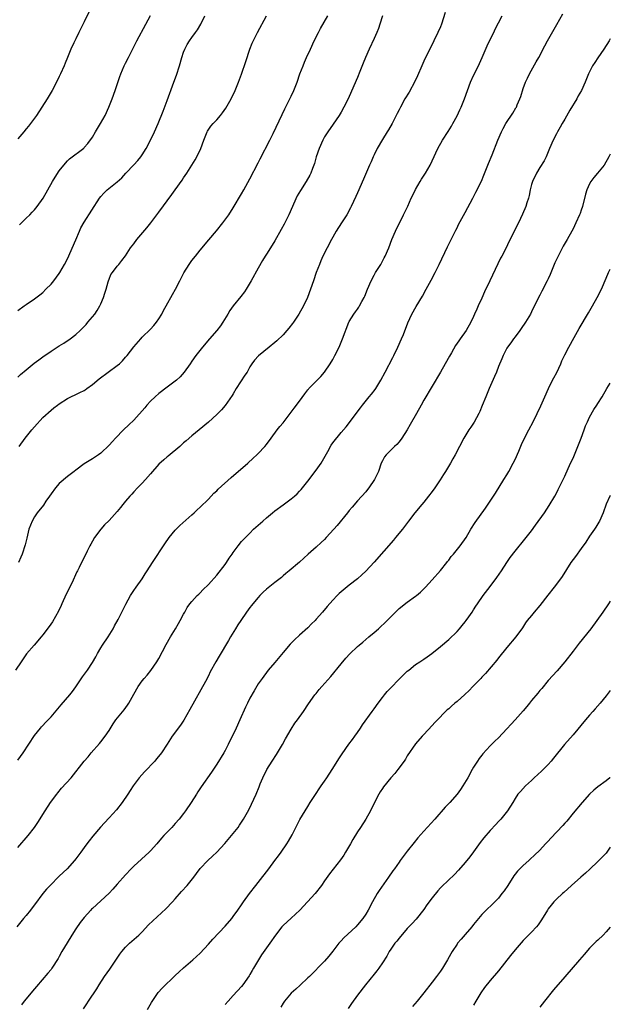
# Model space of a CAD drawing. Units: inches. Extents: x 2607000 to 2610000, y 1476000 to 1479000.
# Drawn here: x 2609857 to 2610000, y 1477502 to 1477740 of the extents above; entities that cross this region are included whole.
import ezdxf

# ---------------------------------------------------------------- set-up
doc = ezdxf.new("R2010")
doc.units = ezdxf.units.IN
doc.header["$MEASUREMENT"] = 0
doc.layers.add('LD26071476_10ft', color=101, linetype='Continuous')

msp = doc.modelspace()

# ---------------------------------------------------------------- linework, layer by layer
at = {"layer": 'LD26071476_10ft'}
for points, elevation in [([(2609875, 1477743.68), (2609873, 1477739.59), (2609871.68, 1477737), (2609871, 1477735.51), (2609870.72, 1477735), (2609870.5, 1477734.5), (2609869.78, 1477733), (2609868.98, 1477731), (2609868.38, 1477729.62), (2609868.15, 1477729), (2609867.29, 1477727), (2609867, 1477726.38), (2609866.33, 1477725), (2609865.27, 1477723), (2609864.07, 1477721), (2609862.8, 1477719), (2609861.48, 1477717), (2609860.05, 1477715), (2609859.59, 1477714.41), (2609859, 1477713.73), (2609858.43, 1477713), (2609857, 1477711.3)], 11300), ([(2609960.15, 1477741.85), (2609959.26, 1477739), (2609959, 1477738.36), (2609958.38, 1477737), (2609957.37, 1477735), (2609955, 1477730.12), (2609954.5, 1477729), (2609953.48, 1477726.52), (2609952.85, 1477725.15), (2609951.43, 1477722.57), (2609950.44, 1477721), (2609949.34, 1477719), (2609949, 1477718.31), (2609948.55, 1477717.45), (2609947.65, 1477715.65), (2609947.31, 1477715), (2609946.46, 1477713.54), (2609946.17, 1477713), (2609945, 1477711.13), (2609943.76, 1477709), (2609943, 1477707.5), (2609942.77, 1477707), (2609942.25, 1477705.75), (2609941.91, 1477705), (2609940.44, 1477701.56), (2609939, 1477698.28), (2609938.61, 1477697.39), (2609937.48, 1477695), (2609937.32, 1477694.68), (2609936.41, 1477693), (2609935.15, 1477691), (2609933.86, 1477689), (2609933, 1477687.54), (2609932.69, 1477687), (2609931.63, 1477685), (2609930.64, 1477683), (2609930.16, 1477681.84), (2609929.78, 1477681), (2609929.02, 1477679), (2609928.32, 1477677), (2609927.64, 1477675), (2609926.88, 1477673), (2609925.92, 1477671), (2609924.78, 1477669), (2609923.49, 1477667), (2609923.29, 1477666.71), (2609922.43, 1477665.57), (2609921.94, 1477665), (2609921, 1477663.96), (2609919.48, 1477662.52), (2609919, 1477662.09), (2609917.68, 1477661), (2609915.07, 1477658.93), (2609914.12, 1477657.88), (2609913.5, 1477657), (2609913, 1477656.26), (2609912.31, 1477655), (2609911.75, 1477654.25), (2609909.71, 1477651), (2609909, 1477649.73), (2609908.71, 1477649.29), (2609907.05, 1477646.95), (2609906.12, 1477645.88), (2609905, 1477644.7), (2609903, 1477642.89), (2609900.74, 1477641), (2609899, 1477639.58), (2609897.63, 1477638.37), (2609897, 1477637.86), (2609896.06, 1477637), (2609893.3, 1477634.7), (2609893, 1477634.48), (2609892.19, 1477633.81), (2609891, 1477632.71), (2609889, 1477630.4), (2609887.82, 1477629), (2609887, 1477628.11), (2609885.9, 1477627), (2609885, 1477626.04), (2609884.48, 1477625.52), (2609884, 1477625), (2609883, 1477623.78), (2609882.33, 1477623), (2609881.76, 1477622.24), (2609881, 1477621.3), (2609879, 1477619.16), (2609877.93, 1477618.07), (2609876.98, 1477617), (2609875.52, 1477615), (2609875, 1477614.13), (2609874.6, 1477613.4), (2609874.36, 1477613), (2609873.73, 1477611.73), (2609873, 1477610.18), (2609872.39, 1477609), (2609871.79, 1477607.79), (2609871.37, 1477607), (2609871.23, 1477606.77), (2609869.98, 1477603.98), (2609868.68, 1477601.32), (2609867.63, 1477599), (2609867.44, 1477598.56), (2609866.78, 1477597.22), (2609865.32, 1477594.68), (2609864.51, 1477593.49), (2609863, 1477591.49), (2609862.6, 1477591), (2609860.89, 1477589), (2609859.11, 1477586.89), (2609857.76, 1477585), (2609856.39, 1477583)], 11360), ([(2609857, 1477540.18), (2609859.47, 1477543), (2609861, 1477544.94), (2609861.83, 1477546.17), (2609863.6, 1477549), (2609864.89, 1477551), (2609866.36, 1477553), (2609866.64, 1477553.36), (2609867.56, 1477554.44), (2609869.85, 1477557), (2609872.99, 1477561), (2609873.94, 1477562.06), (2609874.71, 1477563), (2609876.72, 1477565.28), (2609877, 1477565.63), (2609878.07, 1477567), (2609879, 1477568.4), (2609879.99, 1477570.01), (2609880.67, 1477571), (2609882.62, 1477573.38), (2609883.48, 1477574.52), (2609883.8, 1477575), (2609885, 1477577.19), (2609886.02, 1477579), (2609887, 1477580.41), (2609887.48, 1477581), (2609888.22, 1477581.78), (2609889.09, 1477582.91), (2609890.5, 1477585), (2609891, 1477585.82), (2609892.81, 1477589.19), (2609893.83, 1477591), (2609895.03, 1477593), (2609895.74, 1477594.26), (2609896.2, 1477595), (2609897, 1477596.52), (2609897.28, 1477597), (2609897.88, 1477598.12), (2609898.52, 1477599), (2609899, 1477599.58), (2609900.28, 1477601), (2609900.64, 1477601.36), (2609901, 1477601.67), (2609901.65, 1477602.35), (2609903, 1477603.68), (2609905, 1477605.95), (2609907, 1477608.51), (2609907.35, 1477609), (2609907.99, 1477610.01), (2609908.7, 1477611), (2609909, 1477611.44), (2609910.14, 1477613), (2609911, 1477614.03), (2609911.46, 1477614.54), (2609913, 1477616.11), (2609913.91, 1477617), (2609916.11, 1477619), (2609917, 1477619.78), (2609918.43, 1477621), (2609919, 1477621.46), (2609921, 1477622.91), (2609923, 1477624.33), (2609923.76, 1477625), (2609924.4, 1477625.6), (2609925, 1477626.2), (2609925.38, 1477626.62), (2609925.67, 1477627), (2609927, 1477628.6), (2609929, 1477631.25), (2609930.17, 1477633), (2609931.8, 1477635.81), (2609932.65, 1477637.35), (2609933, 1477637.88), (2609935, 1477640.37), (2609936.24, 1477641.76), (2609939.69, 1477646.31), (2609940.19, 1477647), (2609941.81, 1477649), (2609942.36, 1477649.64), (2609943.22, 1477650.78), (2609943.37, 1477651), (2609944.6, 1477653), (2609945.62, 1477655), (2609947.48, 1477658.52), (2609947.75, 1477659), (2609948.75, 1477661), (2609949.62, 1477663), (2609950.06, 1477664.06), (2609951.15, 1477666.85), (2609952.12, 1477669), (2609953.14, 1477670.86), (2609954.64, 1477673.36), (2609955.56, 1477675), (2609956.78, 1477677.22), (2609957.71, 1477679), (2609958.7, 1477681), (2609960.73, 1477685.27), (2609962.17, 1477688.17), (2609962.7, 1477689.3), (2609963, 1477689.84), (2609963.38, 1477690.62), (2609965, 1477693.54), (2609966.81, 1477697), (2609967.57, 1477698.43), (2609968.88, 1477701.12), (2609969.49, 1477702.51), (2609970.62, 1477705.38), (2609971.48, 1477707.48), (2609972.87, 1477711), (2609973.73, 1477713), (2609974.16, 1477713.84), (2609974.82, 1477715), (2609976.46, 1477717.54), (2609977.21, 1477718.79), (2609977.32, 1477719), (2609977.55, 1477719.55), (2609978.19, 1477721), (2609978.41, 1477721.59), (2609979, 1477723.47), (2609979.53, 1477725), (2609979.98, 1477726.02), (2609980.46, 1477727), (2609982.11, 1477729.89), (2609982.71, 1477731), (2609984.18, 1477733.82), (2609984.82, 1477735), (2609987.08, 1477738.92), (2609988.51, 1477741.49)], 11380), ([(2609857, 1477561.2), (2609858.26, 1477563), (2609861, 1477567.22), (2609862.42, 1477569), (2609862.69, 1477569.31), (2609863, 1477569.64), (2609863.68, 1477570.32), (2609865, 1477571.74), (2609867.43, 1477574.57), (2609869.55, 1477577), (2609870.18, 1477577.82), (2609871, 1477578.96), (2609872.61, 1477581.39), (2609873.78, 1477583), (2609875, 1477584.84), (2609875.8, 1477586.2), (2609876.19, 1477587), (2609877, 1477588.36), (2609877.41, 1477589), (2609878.78, 1477591), (2609880.02, 1477593), (2609880.35, 1477593.65), (2609881.23, 1477595.23), (2609882.12, 1477597), (2609882.39, 1477597.61), (2609883.05, 1477598.95), (2609884.16, 1477601), (2609884.47, 1477601.53), (2609885, 1477602.25), (2609885.52, 1477603), (2609887, 1477605.05), (2609887.73, 1477606.27), (2609888.22, 1477607), (2609889.48, 1477609), (2609892.48, 1477613.52), (2609893.53, 1477615), (2609895, 1477616.79), (2609896.08, 1477617.92), (2609899, 1477620.51), (2609899.53, 1477621), (2609900.28, 1477621.72), (2609901, 1477622.34), (2609903, 1477624.32), (2609904.3, 1477625.7), (2609905, 1477626.32), (2609905.33, 1477626.67), (2609908.45, 1477629.55), (2609912.5, 1477633), (2609913.8, 1477634.2), (2609914.7, 1477635), (2609915, 1477635.29), (2609916.63, 1477637), (2609917, 1477637.46), (2609918.14, 1477639), (2609919.57, 1477641), (2609920.2, 1477641.8), (2609921, 1477642.75), (2609923, 1477645.28), (2609923.71, 1477646.29), (2609925, 1477647.99), (2609926.24, 1477649.76), (2609927, 1477650.68), (2609927.14, 1477650.86), (2609927.26, 1477651), (2609930.09, 1477653.91), (2609931.04, 1477654.96), (2609932.39, 1477657), (2609933, 1477658.05), (2609933.52, 1477659), (2609934.52, 1477661), (2609935.37, 1477663), (2609936.92, 1477667), (2609937, 1477667.18), (2609938.1, 1477669), (2609938.49, 1477669.51), (2609939, 1477670.22), (2609939.31, 1477670.69), (2609939.49, 1477671), (2609940.01, 1477672.01), (2609940.57, 1477673), (2609940.71, 1477673.29), (2609941.39, 1477675), (2609942.26, 1477677), (2609943, 1477678.38), (2609943.36, 1477679), (2609944.58, 1477681), (2609945.44, 1477682.56), (2609945.67, 1477683), (2609946.52, 1477685), (2609947.29, 1477687), (2609948.16, 1477689), (2609950.12, 1477693), (2609951.09, 1477695.09), (2609951.95, 1477697), (2609952.3, 1477697.7), (2609953, 1477699.06), (2609954.12, 1477701), (2609954.43, 1477701.57), (2609955.36, 1477703), (2609956.48, 1477705), (2609957, 1477706.05), (2609958.38, 1477709), (2609959.5, 1477711), (2609960.9, 1477713.1), (2609961.65, 1477714.35), (2609961.98, 1477715), (2609963, 1477716.9), (2609963.69, 1477718.31), (2609964, 1477719), (2609964.81, 1477721), (2609965.52, 1477723), (2609966.29, 1477725), (2609967, 1477726.63), (2609968.18, 1477729), (2609968.44, 1477729.56), (2609969.08, 1477731), (2609970.24, 1477733.76), (2609971, 1477735.36), (2609971.85, 1477737), (2609972.22, 1477737.78), (2609973, 1477739.34), (2609973.86, 1477741)], 11370), ([(2609857, 1477653.78), (2609857.63, 1477654.37), (2609859, 1477655.53), (2609860.9, 1477657.1), (2609862.03, 1477657.97), (2609863, 1477658.69), (2609865, 1477660.05), (2609867, 1477661.31), (2609868.06, 1477661.94), (2609869.6, 1477663), (2609871, 1477664.1), (2609872.01, 1477665), (2609872.51, 1477665.49), (2609873, 1477666.03), (2609873.49, 1477666.51), (2609873.91, 1477667), (2609875, 1477668.3), (2609875.54, 1477669), (2609876.16, 1477669.84), (2609876.77, 1477671), (2609877, 1477671.48), (2609877.63, 1477673), (2609877.95, 1477674.05), (2609878.27, 1477675), (2609878.82, 1477676.82), (2609878.86, 1477677), (2609879, 1477677.42), (2609879.46, 1477678.54), (2609879.84, 1477679), (2609881, 1477680.53), (2609881.39, 1477681), (2609882.07, 1477681.93), (2609883, 1477683.07), (2609884.21, 1477685), (2609885, 1477685.98), (2609885.74, 1477687), (2609888.16, 1477689.84), (2609889.07, 1477691), (2609891, 1477693.62), (2609894.16, 1477697.84), (2609894.96, 1477699), (2609896.65, 1477701.35), (2609897, 1477701.9), (2609897.75, 1477703), (2609899.01, 1477705), (2609899.76, 1477706.24), (2609900.19, 1477707), (2609901.13, 1477709), (2609901.87, 1477711), (2609902.68, 1477713), (2609902.8, 1477713.2), (2609903.61, 1477714.39), (2609904.12, 1477715), (2609905, 1477715.91), (2609905.94, 1477717), (2609906.41, 1477717.59), (2609907.23, 1477718.77), (2609908.49, 1477721), (2609909.46, 1477723), (2609910.28, 1477725), (2609911, 1477726.98), (2609912, 1477730), (2609913, 1477732.97), (2609913.57, 1477734.43), (2609914.87, 1477737), (2609917, 1477741)], 11330), ([(2609857, 1477669.85), (2609858.52, 1477671), (2609859, 1477671.34), (2609861, 1477672.68), (2609862.32, 1477673.68), (2609863, 1477674.24), (2609863.78, 1477675), (2609865, 1477676.24), (2609865.68, 1477677), (2609867, 1477678.76), (2609867.16, 1477679), (2609868.28, 1477681), (2609869, 1477682.33), (2609871, 1477686.95), (2609871.83, 1477689), (2609872.19, 1477689.81), (2609873, 1477691.22), (2609876.72, 1477697), (2609877, 1477697.37), (2609877.77, 1477698.23), (2609878.58, 1477699), (2609881, 1477700.95), (2609882.07, 1477701.93), (2609883.02, 1477703), (2609885, 1477705.05), (2609885.94, 1477706.06), (2609886.68, 1477707), (2609887, 1477707.45), (2609887.95, 1477709), (2609889.01, 1477711), (2609890, 1477713), (2609890.85, 1477715), (2609892.03, 1477717.97), (2609893, 1477720.61), (2609893.67, 1477722.33), (2609893.89, 1477723), (2609894.38, 1477724.38), (2609895.28, 1477726.72), (2609896.04, 1477729), (2609896.58, 1477731), (2609897, 1477732.25), (2609897.28, 1477733), (2609897.89, 1477734.11), (2609898.43, 1477735), (2609899, 1477735.81), (2609899.91, 1477737), (2609900.36, 1477737.64), (2609901.19, 1477739), (2609902.13, 1477741)], 11320), ([(2609945, 1477741), (2609944.36, 1477739), (2609944.04, 1477737.96), (2609943.64, 1477737), (2609943, 1477735.54), (2609941.8, 1477733), (2609940.93, 1477731), (2609940.37, 1477729.63), (2609939.57, 1477727.57), (2609939, 1477726.18), (2609938.11, 1477724.11), (2609936.7, 1477721), (2609935.69, 1477719), (2609935, 1477717.76), (2609934.55, 1477717), (2609933.12, 1477714.88), (2609931.78, 1477713), (2609931, 1477711.79), (2609930.57, 1477711), (2609929.7, 1477709), (2609929.02, 1477707), (2609928.6, 1477705.4), (2609928.47, 1477705), (2609928.12, 1477704.12), (2609927.72, 1477703), (2609927.49, 1477702.51), (2609926.62, 1477701), (2609925.19, 1477698.81), (2609924.45, 1477697.55), (2609922.37, 1477693), (2609921.27, 1477690.73), (2609920.59, 1477689.41), (2609919, 1477686.65), (2609917.94, 1477685), (2609917, 1477683.49), (2609916.68, 1477683), (2609916.05, 1477681.95), (2609915, 1477680.11), (2609913.28, 1477677), (2609912.08, 1477675), (2609911.66, 1477674.34), (2609910.78, 1477673.22), (2609908.96, 1477671), (2609908.16, 1477669.84), (2609907.68, 1477669), (2609906.49, 1477667), (2609905.88, 1477666.12), (2609905.05, 1477665), (2609903.26, 1477663), (2609901.52, 1477661), (2609899.97, 1477659), (2609899, 1477657.63), (2609898.57, 1477657), (2609897.16, 1477655), (2609896.14, 1477653.86), (2609895.25, 1477653), (2609895, 1477652.8), (2609893, 1477651.31), (2609891, 1477649.78), (2609890.11, 1477649), (2609889, 1477647.92), (2609888.12, 1477647), (2609887.62, 1477646.38), (2609885, 1477643.4), (2609883.8, 1477642.2), (2609882.52, 1477641), (2609880.57, 1477639), (2609879.8, 1477638.2), (2609879, 1477637.31), (2609877, 1477635.43), (2609876.43, 1477635), (2609875, 1477634), (2609873, 1477632.8), (2609871, 1477631.32), (2609870.62, 1477631), (2609869, 1477629.77), (2609867, 1477628.07), (2609866.09, 1477627), (2609865, 1477625.54), (2609864.65, 1477625), (2609863.78, 1477623.78), (2609863.15, 1477622.85), (2609861.67, 1477621), (2609861, 1477619.99), (2609860.42, 1477619), (2609860.01, 1477617.99), (2609859.64, 1477617), (2609859.12, 1477614.88), (2609858.76, 1477613.24), (2609858.04, 1477611), (2609857.73, 1477610.27), (2609857.13, 1477609)], 11350), ([(2609857.27, 1477637), (2609858.72, 1477639), (2609860.36, 1477641), (2609861, 1477641.76), (2609863, 1477643.98), (2609865, 1477645.8), (2609865.69, 1477646.31), (2609866.52, 1477647), (2609867, 1477647.35), (2609869, 1477648.61), (2609869.76, 1477649), (2609871, 1477649.55), (2609871.98, 1477650.02), (2609873, 1477650.56), (2609873.27, 1477650.73), (2609873.61, 1477651), (2609875, 1477652), (2609876.63, 1477653.37), (2609881, 1477656.56), (2609881.52, 1477657), (2609882.28, 1477657.72), (2609883, 1477658.58), (2609883.37, 1477659), (2609885, 1477661.08), (2609886.65, 1477663), (2609887, 1477663.38), (2609889, 1477665.34), (2609889.79, 1477666.21), (2609890.43, 1477667), (2609891, 1477667.81), (2609891.74, 1477669), (2609892.16, 1477669.84), (2609892.81, 1477671), (2609894.29, 1477673.71), (2609895.03, 1477675), (2609896.09, 1477677), (2609897.05, 1477678.95), (2609898.31, 1477681), (2609899, 1477681.93), (2609899.84, 1477683), (2609901, 1477684.41), (2609903.06, 1477686.94), (2609904.92, 1477689.08), (2609906.5, 1477691), (2609907.91, 1477693), (2609909, 1477694.63), (2609911, 1477698.05), (2609911.51, 1477699), (2609913, 1477701.68), (2609915, 1477705.5), (2609915.49, 1477706.51), (2609917.82, 1477711), (2609918.63, 1477712.63), (2609920.78, 1477717.22), (2609921.44, 1477718.56), (2609922.36, 1477720.36), (2609923, 1477721.65), (2609923.61, 1477723), (2609924.38, 1477725), (2609925.09, 1477727), (2609925.83, 1477729), (2609926.17, 1477729.83), (2609926.69, 1477731), (2609927.6, 1477733), (2609928.53, 1477735), (2609929.55, 1477737), (2609930.06, 1477737.94), (2609931.82, 1477741)], 11340), ([(2609857.42, 1477690.58), (2609857.83, 1477691), (2609859, 1477692.17), (2609859.86, 1477693), (2609860.42, 1477693.58), (2609861, 1477694.18), (2609861.68, 1477695), (2609863.06, 1477697), (2609865.32, 1477701), (2609865.96, 1477702.04), (2609867, 1477703.62), (2609868.11, 1477705), (2609869, 1477706.03), (2609869.49, 1477706.51), (2609872.9, 1477709.1), (2609873, 1477709.2), (2609873.84, 1477710.16), (2609875, 1477711.75), (2609875.77, 1477713), (2609876.2, 1477713.8), (2609876.97, 1477715), (2609878.04, 1477717), (2609878.94, 1477719), (2609879.73, 1477721), (2609880.46, 1477723), (2609881.6, 1477726.4), (2609881.83, 1477727), (2609882.69, 1477729), (2609883, 1477729.59), (2609883.68, 1477731), (2609885, 1477733.54), (2609885.72, 1477735), (2609887.89, 1477739), (2609889, 1477741.1)], 11310), ([(2610000, 1477735.5), (2609999.71, 1477735), (2609998.48, 1477733), (2609997, 1477730.91), (2609996.23, 1477729.77), (2609995.74, 1477729), (2609994.76, 1477727), (2609994.22, 1477725.78), (2609993.92, 1477725), (2609993.01, 1477722.99), (2609992.28, 1477721.72), (2609991.89, 1477721), (2609990.25, 1477718.25), (2609989, 1477716.11), (2609988.37, 1477715), (2609987.89, 1477714.11), (2609987.23, 1477713), (2609987, 1477712.57), (2609986.22, 1477711), (2609985.35, 1477709), (2609984.51, 1477707), (2609984.02, 1477705.98), (2609983, 1477704.39), (2609982.17, 1477703), (2609981.21, 1477701), (2609981, 1477700.32), (2609980.67, 1477699), (2609980.39, 1477697.61), (2609980.23, 1477697), (2609979.86, 1477695.86), (2609979.6, 1477695), (2609978.84, 1477693.16), (2609977.82, 1477691), (2609975.54, 1477686.46), (2609974.83, 1477685), (2609973.79, 1477683), (2609973.51, 1477682.49), (2609972.84, 1477681.16), (2609971.58, 1477678.42), (2609970.95, 1477677), (2609969.67, 1477674.33), (2609969, 1477672.85), (2609968.12, 1477671), (2609967.79, 1477670.21), (2609967.24, 1477669), (2609967, 1477668.41), (2609966.33, 1477667), (2609965.19, 1477665), (2609963.77, 1477663), (2609963.43, 1477662.57), (2609962.63, 1477661.37), (2609961.63, 1477659.63), (2609961.16, 1477658.84), (2609960.15, 1477657), (2609959, 1477654.97), (2609955, 1477648.17), (2609954.37, 1477647), (2609953.24, 1477645), (2609951.69, 1477642.31), (2609950.97, 1477641.03), (2609949.71, 1477639), (2609949, 1477638.11), (2609948.49, 1477637.51), (2609947.93, 1477637), (2609945.9, 1477635), (2609945.52, 1477634.48), (2609945, 1477633.56), (2609944.72, 1477633), (2609944.01, 1477631), (2609943.06, 1477629), (2609941.72, 1477627), (2609941.42, 1477626.58), (2609941, 1477626.05), (2609939, 1477623.87), (2609937.65, 1477622.35), (2609937, 1477621.55), (2609936.57, 1477621), (2609934.05, 1477617.95), (2609933.24, 1477617), (2609931.43, 1477615), (2609931, 1477614.56), (2609930.2, 1477613.8), (2609929, 1477612.69), (2609927.1, 1477611), (2609925, 1477609.07), (2609922.51, 1477607), (2609921.71, 1477606.29), (2609921, 1477605.73), (2609920.61, 1477605.39), (2609919, 1477604.17), (2609917, 1477602.58), (2609916.2, 1477601.8), (2609915.4, 1477601), (2609915, 1477600.57), (2609913.69, 1477599), (2609913.39, 1477598.61), (2609913, 1477598.13), (2609912.18, 1477597), (2609910.79, 1477595), (2609910.11, 1477593.89), (2609909.53, 1477593), (2609908.34, 1477591), (2609907.86, 1477590.14), (2609905.61, 1477586.39), (2609904.81, 1477585), (2609903.45, 1477582.55), (2609903, 1477581.63), (2609902.27, 1477580.27), (2609898.52, 1477573.48), (2609897.07, 1477570.93), (2609896.28, 1477569.72), (2609894.25, 1477567), (2609893, 1477565.13), (2609891.65, 1477563), (2609891.37, 1477562.63), (2609890.48, 1477561.52), (2609890.02, 1477561), (2609887.56, 1477558.44), (2609886.28, 1477557), (2609884.82, 1477555), (2609884.12, 1477553.88), (2609883.55, 1477553), (2609882.18, 1477551), (2609880.77, 1477549.23), (2609879, 1477547.3), (2609877.87, 1477546.13), (2609876.92, 1477545.08), (2609875.09, 1477542.91), (2609874.21, 1477541.79), (2609873.65, 1477541), (2609873, 1477540.13), (2609872.21, 1477539), (2609871.67, 1477538.33), (2609871, 1477537.44), (2609870.65, 1477537), (2609868.86, 1477535), (2609867.91, 1477534.09), (2609867, 1477533.18), (2609864.76, 1477531), (2609863.9, 1477530.1), (2609862.99, 1477529.01), (2609861, 1477526.26), (2609860.46, 1477525.54), (2609860.05, 1477525), (2609859, 1477523.71), (2609858.37, 1477523), (2609856.77, 1477521)], 11390), ([(2610000, 1477707.66), (2609999.68, 1477707), (2609998.52, 1477705), (2609996.9, 1477703), (2609996.03, 1477701.97), (2609995.3, 1477701), (2609995, 1477700.49), (2609994.33, 1477699), (2609994.02, 1477697.98), (2609993.29, 1477695), (2609993, 1477694.09), (2609992.71, 1477693.29), (2609992.6, 1477693), (2609991.68, 1477691), (2609991, 1477689.61), (2609990.68, 1477689), (2609989.58, 1477687), (2609988.63, 1477685.37), (2609987.42, 1477683), (2609986.65, 1477681.35), (2609985.46, 1477678.54), (2609985, 1477677.49), (2609984.77, 1477677), (2609983.48, 1477674.52), (2609983, 1477673.56), (2609982.69, 1477673), (2609981, 1477669.54), (2609980.71, 1477669), (2609979.53, 1477667), (2609978.52, 1477665.48), (2609978.18, 1477665), (2609977, 1477663.49), (2609976.65, 1477663), (2609975.99, 1477662.01), (2609975.17, 1477661), (2609975, 1477660.74), (2609974.1, 1477659), (2609973.79, 1477658.21), (2609973, 1477656.34), (2609972.5, 1477655), (2609972.07, 1477653.93), (2609970.75, 1477651), (2609969.92, 1477649), (2609969.1, 1477646.9), (2609968.52, 1477645.48), (2609968.27, 1477645), (2609967.1, 1477642.9), (2609966.33, 1477641.67), (2609965.89, 1477641), (2609964.68, 1477639), (2609962.54, 1477635), (2609961.95, 1477634.05), (2609961.4, 1477633), (2609960.21, 1477631), (2609959.74, 1477630.26), (2609958.97, 1477628.97), (2609957.62, 1477627), (2609957, 1477626.13), (2609956.13, 1477625), (2609955, 1477623.59), (2609954.48, 1477623), (2609952.85, 1477621), (2609951.32, 1477619), (2609950.3, 1477617.7), (2609949.8, 1477617), (2609948.17, 1477615), (2609947.63, 1477614.37), (2609942.97, 1477609.03), (2609941, 1477606.93), (2609940.02, 1477605.98), (2609938.97, 1477605.03), (2609937, 1477603.48), (2609935, 1477601.88), (2609934.54, 1477601.46), (2609934.1, 1477601), (2609933, 1477599.91), (2609931.63, 1477598.37), (2609930.49, 1477597), (2609929, 1477595.28), (2609928.73, 1477595), (2609927.86, 1477594.14), (2609927, 1477593.24), (2609925, 1477591.41), (2609923.73, 1477590.27), (2609923, 1477589.49), (2609922.75, 1477589.25), (2609921, 1477587.22), (2609919, 1477584.81), (2609917.45, 1477583), (2609915.93, 1477581), (2609915, 1477579.64), (2609914, 1477578), (2609913, 1477576.18), (2609912.42, 1477575), (2609911.93, 1477574.07), (2609910.6, 1477571), (2609909.7, 1477569), (2609907.72, 1477565), (2609907, 1477563.58), (2609906.67, 1477563), (2609905, 1477560.25), (2609903.7, 1477558.3), (2609901.23, 1477554.77), (2609900.45, 1477553.55), (2609900.11, 1477553), (2609898.84, 1477551), (2609897.47, 1477549), (2609897, 1477548.37), (2609895.93, 1477547), (2609895, 1477545.91), (2609894.18, 1477545), (2609893, 1477543.81), (2609892.26, 1477543), (2609891.64, 1477542.36), (2609890.51, 1477541), (2609889, 1477539.35), (2609888.65, 1477539), (2609885, 1477535.62), (2609884.38, 1477535), (2609883, 1477533.56), (2609881, 1477531.27), (2609879.92, 1477530.08), (2609879, 1477529.13), (2609877, 1477527.22), (2609875, 1477525.43), (2609874.78, 1477525.22), (2609874.57, 1477525), (2609873, 1477523.27), (2609872.01, 1477521.99), (2609871, 1477520.52), (2609870.02, 1477519), (2609868.86, 1477517.14), (2609867.63, 1477515), (2609867, 1477513.8), (2609866.71, 1477513.29), (2609865.23, 1477511), (2609865, 1477510.7), (2609864.21, 1477509.79), (2609861.46, 1477506.54), (2609860.56, 1477505.44), (2609859, 1477503.6), (2609858.52, 1477503), (2609857.87, 1477502.13)], 11400), ([(2609872.82, 1477501.18), (2609873.65, 1477502.35), (2609874.08, 1477503), (2609876.02, 1477505.98), (2609876.63, 1477507), (2609877.94, 1477509), (2609879.22, 1477510.78), (2609881.6, 1477514.4), (2609882.06, 1477515), (2609883, 1477516.08), (2609883.97, 1477517), (2609886.21, 1477519), (2609887, 1477519.8), (2609888.55, 1477521.45), (2609889.54, 1477522.46), (2609892.69, 1477525.31), (2609894.34, 1477527), (2609895, 1477527.73), (2609896.52, 1477529.48), (2609897.82, 1477531), (2609899.47, 1477533), (2609900.14, 1477533.86), (2609901, 1477535.03), (2609902.83, 1477537), (2609903.97, 1477538.03), (2609905, 1477539.04), (2609906.93, 1477541.07), (2609908.58, 1477543), (2609909, 1477543.52), (2609910.13, 1477545), (2609910.49, 1477545.51), (2609911, 1477546.27), (2609911.45, 1477547), (2609912.73, 1477549.27), (2609913.41, 1477550.59), (2609914.52, 1477553), (2609915.21, 1477554.79), (2609915.51, 1477555.51), (2609916.09, 1477557), (2609917.1, 1477559), (2609918.37, 1477561), (2609919.42, 1477562.58), (2609920.87, 1477565), (2609921.62, 1477566.38), (2609923, 1477568.75), (2609923.85, 1477570.15), (2609924.49, 1477571), (2609925.92, 1477573), (2609927.18, 1477574.82), (2609928.71, 1477577), (2609929, 1477577.38), (2609929.72, 1477578.28), (2609930.39, 1477579), (2609932.56, 1477581.44), (2609935, 1477584.5), (2609936.14, 1477585.86), (2609937.11, 1477586.89), (2609939, 1477588.7), (2609939.34, 1477589), (2609940.23, 1477589.77), (2609941, 1477590.39), (2609941.7, 1477591), (2609943, 1477592.05), (2609944.04, 1477593), (2609944.56, 1477593.44), (2609945.59, 1477594.41), (2609947, 1477595.89), (2609949, 1477597.86), (2609951, 1477599.42), (2609953, 1477600.84), (2609953.2, 1477601), (2609954.15, 1477601.85), (2609955, 1477602.63), (2609955.36, 1477603), (2609957, 1477604.81), (2609959, 1477607.09), (2609960.55, 1477609), (2609960.74, 1477609.26), (2609961, 1477609.57), (2609961.6, 1477610.4), (2609962.17, 1477611), (2609963.8, 1477613), (2609965.21, 1477615), (2609966.36, 1477617), (2609967.35, 1477618.65), (2609969.88, 1477622.12), (2609971, 1477623.79), (2609972.26, 1477625.74), (2609974.3, 1477629), (2609975, 1477630.14), (2609975.52, 1477631), (2609976.59, 1477633), (2609977, 1477633.88), (2609977.89, 1477635.89), (2609978.55, 1477637.45), (2609979.3, 1477639), (2609980.32, 1477641), (2609981.38, 1477643), (2609982.38, 1477645), (2609983.2, 1477646.8), (2609984.16, 1477649), (2609985.08, 1477651), (2609986.08, 1477653), (2609986.41, 1477653.59), (2609987.1, 1477654.9), (2609988.06, 1477657), (2609988.34, 1477657.66), (2609989, 1477659.13), (2609990.01, 1477661), (2609991.31, 1477663.31), (2609992.51, 1477665.49), (2609994.71, 1477669.29), (2609995.73, 1477671), (2609996.85, 1477673), (2609997.84, 1477675), (2609999, 1477677.68), (2609999.54, 1477679), (2610000, 1477679.87)], 11410), ([(2609888.28, 1477501), (2609889.28, 1477502.72), (2609890.87, 1477505.13), (2609891.81, 1477506.19), (2609895, 1477509.19), (2609895.91, 1477510.09), (2609897, 1477511.1), (2609899.21, 1477513), (2609901, 1477514.65), (2609903, 1477516.8), (2609904.02, 1477517.98), (2609907, 1477521.15), (2609908.61, 1477523), (2609909, 1477523.5), (2609910.08, 1477525), (2609911, 1477526.32), (2609911.26, 1477526.74), (2609911.45, 1477527), (2609912.91, 1477529), (2609914.44, 1477531), (2609915, 1477531.69), (2609917.59, 1477535), (2609919, 1477536.96), (2609919.88, 1477538.12), (2609920.52, 1477539), (2609921.93, 1477541), (2609922.33, 1477541.67), (2609923.2, 1477543.2), (2609924.11, 1477545), (2609924.38, 1477545.62), (2609925.07, 1477546.93), (2609926.32, 1477549), (2609927, 1477550.07), (2609927.55, 1477551), (2609929, 1477553.2), (2609929.7, 1477554.3), (2609930.22, 1477555), (2609931, 1477556.13), (2609931.56, 1477557), (2609932.11, 1477557.89), (2609933, 1477559.24), (2609934.45, 1477561.55), (2609935.25, 1477562.75), (2609936.9, 1477565.1), (2609937.75, 1477566.25), (2609938.32, 1477567), (2609939, 1477567.96), (2609939.72, 1477569), (2609940.21, 1477569.79), (2609942.5, 1477573), (2609943, 1477573.63), (2609943.94, 1477575), (2609945, 1477576.36), (2609945.47, 1477577), (2609946.14, 1477577.86), (2609947, 1477578.74), (2609949, 1477580.83), (2609951, 1477582.75), (2609951.34, 1477583), (2609953, 1477584.33), (2609954.05, 1477585), (2609955, 1477585.67), (2609955.8, 1477586.2), (2609956.91, 1477587), (2609959, 1477588.68), (2609961, 1477590.41), (2609963, 1477592.35), (2609963.58, 1477593), (2609964.21, 1477593.79), (2609965, 1477594.69), (2609965.24, 1477595), (2609965.85, 1477595.85), (2609966.66, 1477597), (2609967, 1477597.53), (2609967.54, 1477598.46), (2609967.92, 1477599), (2609969.34, 1477601), (2609971, 1477603.15), (2609972.62, 1477605.38), (2609973.7, 1477607), (2609975, 1477609.01), (2609975.84, 1477610.16), (2609977, 1477611.69), (2609979.4, 1477614.6), (2609981, 1477616.66), (2609981.98, 1477618.02), (2609984.1, 1477621), (2609985.26, 1477622.74), (2609986.59, 1477625), (2609987, 1477625.77), (2609987.42, 1477626.58), (2609989, 1477629.83), (2609990.43, 1477633), (2609991, 1477634.22), (2609992.19, 1477637), (2609992.97, 1477639), (2609993.68, 1477641), (2609994.04, 1477641.96), (2609994.48, 1477643), (2609995, 1477644.09), (2609996.06, 1477645.94), (2609996.76, 1477647), (2609997, 1477647.42), (2609998, 1477649), (2609999.19, 1477651), (2610000, 1477652.32)], 11420), ([(2610000, 1477625.19), (2609999.9, 1477625), (2609999, 1477623.07), (2609998.24, 1477621), (2609997.36, 1477619), (2609997.24, 1477618.76), (2609996.49, 1477617.51), (2609996.17, 1477617), (2609995, 1477615.31), (2609994.07, 1477613.93), (2609993, 1477612.39), (2609991.57, 1477610.43), (2609991, 1477609.69), (2609990.5, 1477609), (2609988.38, 1477605.62), (2609987.95, 1477605), (2609986.42, 1477603), (2609984.91, 1477601.09), (2609983, 1477598.59), (2609981.64, 1477597), (2609981, 1477596.21), (2609979.96, 1477595), (2609979.56, 1477594.44), (2609978.78, 1477593.22), (2609977.22, 1477591), (2609975, 1477588.44), (2609973, 1477585.98), (2609972.59, 1477585.41), (2609969.85, 1477582.15), (2609969, 1477581.29), (2609968.75, 1477581), (2609966.82, 1477579), (2609965.92, 1477578.08), (2609964.87, 1477577.13), (2609963, 1477575.43), (2609962.46, 1477575), (2609961.7, 1477574.3), (2609961, 1477573.64), (2609960.64, 1477573.36), (2609960.24, 1477573), (2609958.26, 1477571), (2609957.66, 1477570.34), (2609957, 1477569.59), (2609955, 1477567.4), (2609954.61, 1477567), (2609953, 1477565.15), (2609951, 1477562.25), (2609950.53, 1477561.47), (2609950.21, 1477561), (2609948.72, 1477559), (2609947.95, 1477558.05), (2609947, 1477556.93), (2609945.24, 1477554.76), (2609945, 1477554.43), (2609944.42, 1477553.58), (2609944.09, 1477553), (2609943.05, 1477551), (2609942.12, 1477549), (2609941.01, 1477547), (2609939.67, 1477545), (2609939, 1477543.94), (2609937.89, 1477542.11), (2609937.28, 1477541), (2609936.11, 1477539), (2609935.69, 1477538.31), (2609934.87, 1477537.13), (2609932.23, 1477533.77), (2609931, 1477532.06), (2609930.28, 1477531), (2609928.72, 1477529), (2609925.02, 1477525), (2609923, 1477523.04), (2609921, 1477521.32), (2609920.68, 1477521), (2609919.17, 1477519), (2609917.85, 1477517), (2609917, 1477515.92), (2609915.8, 1477514.2), (2609915.04, 1477513), (2609913.86, 1477511), (2609913.56, 1477510.44), (2609913, 1477509.44), (2609912.83, 1477509.17), (2609911.31, 1477507), (2609911, 1477506.6), (2609909, 1477504.35), (2609907.72, 1477503), (2609907, 1477502.21)], 11430), ([(2610000, 1477599.66), (2609999.56, 1477599), (2609998.16, 1477597), (2609996.78, 1477595), (2609995.29, 1477593), (2609992.47, 1477589.53), (2609991, 1477587.56), (2609989, 1477584.96), (2609987.16, 1477582.84), (2609985, 1477580.46), (2609983.45, 1477578.55), (2609983, 1477578.04), (2609982.54, 1477577.46), (2609981, 1477575.65), (2609980.47, 1477575), (2609979.82, 1477574.18), (2609979, 1477573.18), (2609977.05, 1477570.95), (2609976.05, 1477569.95), (2609975, 1477568.78), (2609973, 1477566.66), (2609972.16, 1477565.84), (2609971, 1477564.67), (2609969.23, 1477562.77), (2609969, 1477562.46), (2609968.35, 1477561.65), (2609967.93, 1477561), (2609967, 1477559.52), (2609966.69, 1477559), (2609965.58, 1477557), (2609964.43, 1477555), (2609963.86, 1477554.14), (2609963.06, 1477553), (2609961.24, 1477551), (2609960.15, 1477549.85), (2609957.67, 1477547), (2609955, 1477544.12), (2609953.54, 1477542.46), (2609952.63, 1477541.37), (2609951, 1477539.29), (2609950, 1477538), (2609949.3, 1477537), (2609949, 1477536.61), (2609947.88, 1477535), (2609947.5, 1477534.5), (2609946.48, 1477533), (2609944.22, 1477529.78), (2609943.72, 1477529), (2609942.6, 1477527), (2609941.57, 1477525), (2609941, 1477524.01), (2609940.27, 1477523), (2609939, 1477521.47), (2609938.55, 1477521), (2609935.71, 1477518.29), (2609935, 1477517.57), (2609934.49, 1477517), (2609933, 1477515.11), (2609932.08, 1477513.92), (2609931, 1477512.7), (2609927.35, 1477509), (2609927, 1477508.63), (2609925.14, 1477506.86), (2609924.06, 1477505.94), (2609923, 1477504.99), (2609921.34, 1477503), (2609921, 1477502.54), (2609920.43, 1477501.57)], 11440), ([(2610000, 1477578.06), (2609999, 1477576.79), (2609997.53, 1477575), (2609996.38, 1477573.62), (2609995.78, 1477573), (2609995, 1477572.14), (2609994, 1477571), (2609991, 1477567.34), (2609988.96, 1477565.04), (2609986.29, 1477561.71), (2609985.69, 1477561), (2609985, 1477560.23), (2609983.39, 1477558.61), (2609981.64, 1477557), (2609981, 1477556.34), (2609979.53, 1477555), (2609978.33, 1477553.67), (2609977.69, 1477553), (2609977, 1477552), (2609976.47, 1477551), (2609975.21, 1477549), (2609973.55, 1477547), (2609973, 1477546.43), (2609972.34, 1477545.66), (2609971, 1477544.23), (2609969.5, 1477542.5), (2609968.62, 1477541.38), (2609967, 1477539.06), (2609966.13, 1477537.87), (2609965, 1477536.51), (2609963.34, 1477534.66), (2609962.37, 1477533.63), (2609959.3, 1477530.7), (2609959, 1477530.39), (2609958.35, 1477529.65), (2609957, 1477527.98), (2609955.73, 1477526.27), (2609955, 1477525.19), (2609953.16, 1477522.84), (2609952.2, 1477521.8), (2609951, 1477520.54), (2609949, 1477518.27), (2609948.45, 1477517.55), (2609948, 1477517), (2609947, 1477515.61), (2609946.61, 1477515), (2609946.07, 1477513.93), (2609945, 1477512.29), (2609944.13, 1477511), (2609943.64, 1477510.36), (2609943, 1477509.58), (2609940.93, 1477507), (2609939, 1477504.46), (2609937.56, 1477502.44), (2609936.75, 1477501.25)], 11450), ([(2610000, 1477557.07), (2609999.92, 1477557), (2609999, 1477556.25), (2609997, 1477554.77), (2609996.04, 1477553.96), (2609995, 1477553), (2609993.2, 1477551), (2609991, 1477548.42), (2609989.47, 1477546.53), (2609989, 1477546.02), (2609988.53, 1477545.47), (2609985.61, 1477542.39), (2609985, 1477541.69), (2609984.38, 1477541), (2609983, 1477539.52), (2609981.72, 1477538.28), (2609980.69, 1477537.31), (2609980.33, 1477537), (2609979, 1477535.8), (2609978.16, 1477535), (2609977.59, 1477534.41), (2609977, 1477533.66), (2609976.72, 1477533.28), (2609975.27, 1477531), (2609974.35, 1477529.65), (2609973.85, 1477529), (2609973, 1477527.92), (2609972.09, 1477527), (2609971.56, 1477526.44), (2609970.01, 1477525), (2609969, 1477523.96), (2609967, 1477521.54), (2609966.57, 1477521), (2609965, 1477519.15), (2609963.99, 1477518.01), (2609963.14, 1477517), (2609963, 1477516.81), (2609961.81, 1477515), (2609961.51, 1477514.49), (2609960.7, 1477513), (2609959.51, 1477511), (2609959, 1477510.24), (2609958.07, 1477509), (2609957, 1477507.63), (2609955.01, 1477505), (2609953.42, 1477503), (2609952.28, 1477501.72)], 11460), ([(2610000, 1477540.21), (2609999.51, 1477539.51), (2609999.19, 1477539), (2609999, 1477538.77), (2609998.14, 1477537.86), (2609997, 1477536.73), (2609995.09, 1477534.91), (2609994.03, 1477533.97), (2609992.87, 1477533), (2609990.62, 1477531), (2609988.76, 1477529.24), (2609988.45, 1477529), (2609987, 1477527.65), (2609986.39, 1477527), (2609985.76, 1477526.24), (2609985, 1477525.3), (2609984.81, 1477525), (2609983.37, 1477522.63), (2609982.56, 1477521.43), (2609982.21, 1477521), (2609981, 1477519.66), (2609979, 1477517.64), (2609977, 1477515.44), (2609975.91, 1477514.09), (2609973, 1477510.37), (2609971, 1477508.05), (2609969.66, 1477506.34), (2609968.73, 1477505), (2609967.51, 1477503), (2609967, 1477502.07)], 11470), ([(2610000, 1477520.87), (2609999, 1477519.73), (2609998.27, 1477519), (2609997, 1477517.78), (2609996.58, 1477517.42), (2609995, 1477515.81), (2609993.67, 1477514.33), (2609992.55, 1477513), (2609989, 1477508.91), (2609986.28, 1477505.72), (2609984.08, 1477503), (2609983, 1477501.55)], 11480)]:
    msp.add_lwpolyline(points, dxfattribs=dict(at, elevation=elevation))

doc.saveas('drawing.dxf')
